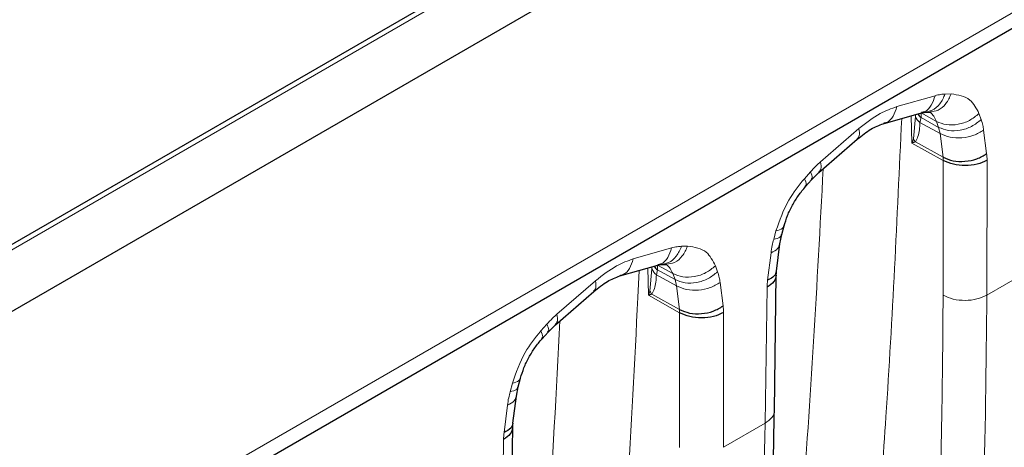
# Model space of a CAD drawing. Units: inches. Extents: x 0.3 to 16.6, y 0.2 to 10.8.
# Drawn here: x 15 to 15.2, y 9.2 to 9.3 of the extents above; entities that cross this region are included whole.
import ezdxf

# ---------------------------------------------------------------- set-up
doc = ezdxf.new("R2010")
doc.units = ezdxf.units.IN
doc.header["$MEASUREMENT"] = 0

msp = doc.modelspace()

# ---------------------------------------------------------------- linework, layer by layer
at = {"color": 7, "linetype": 'Continuous', "lineweight": 25}
for p, q in [((16.0590797424, 9.8315530329), (13.7438018057, 8.4949715301)), ((16.0719407256, 9.8249198809), (13.7566568603, 8.4883349544)), ((13.7731134973, 8.4360837088), (16.0689678555, 9.7614522186)), ((15.2073818548, 9.2596641385), (15.2154000037, 9.2619552831)), ((15.2153868574, 9.2619517551), (15.2159238444, 9.2620487379)), ((15.2159015604, 9.2620481003), (15.2171588938, 9.2620839971)), ((15.2171012961, 9.2620827206), (15.2170879823, 9.2620895134)), ((15.1938729149, 9.2494391256), (15.2019267134, 9.2564261189)), ((15.1923392866, 9.2479186902), (15.1938793142, 9.2494448674)), ((15.1910720816, 9.2464972829), (15.192339935, 9.2479191455)), ((15.1860806867, 9.2364401741), (15.1865591221, 9.2382272748)), ((15.1856929631, 9.234489271), (15.1860823484, 9.2364470568)), ((15.1849827046, 9.2287838381), (15.1856935995, 9.2344937855)), ((15.1520908003, 9.2277452922), (15.1601089491, 9.2300364367)), ((15.1600958028, 9.2300329087), (15.1606327899, 9.2301298916)), ((15.1606105059, 9.2301292539), (15.1618678393, 9.2301651507)), ((15.1618102415, 9.2301638742), (15.1617969278, 9.2301706671)), ((15.1845186871, 9.1995324052), (15.1849251857, 9.22795554)), ((15.1385818665, 9.2175202828), (15.1466356586, 9.2245072723)), ((15.137048238, 9.2159998472), (15.1385882656, 9.2175260245)), ((15.135781033, 9.21457844), (15.1370488864, 9.2160003025)), ((15.130789638, 9.2045213307), (15.1312680734, 9.2063084318)), ((15.1304019145, 9.2025704281), (15.1307912997, 9.2045282133)), ((15.129691656, 9.1968649952), (15.1304025509, 9.2025749426)), ((15.1292276385, 9.1676135622), (15.1296341371, 9.196036697))]:
    msp.add_line(p, q, dxfattribs=at)
at = {"color": 9, "linetype": 'Continuous', "lineweight": 18}
for p, q in [((13.7454420924, 8.4948091021), (16.0607259576, 9.8313940283)), ((16.0710488637, 9.7659130734), (13.773010554, 8.4392837954)), ((15.2102186762, 9.2632481419), (15.2182368251, 9.2655392864)), ((15.2203539329, 9.2658819495), (15.2216112663, 9.2659178462)), ((15.2185188755, 9.2601525143), (15.2153030611, 9.2619275823)), ((15.2133809532, 9.2556107197), (15.2132540204, 9.2613420795)), ((15.2141404585, 9.2611529024), (15.2137168371, 9.2564613718)), ((15.2150660572, 9.2599263852), (15.2152999509, 9.2609326595)), ((15.2192782426, 9.2575893073), (15.2150660618, 9.2599263887)), ((15.2152999505, 9.2609326591), (15.2189742735, 9.2589045031)), ((15.2189742735, 9.2589045031), (15.2185188755, 9.2601525143)), ((15.2274508344, 9.261786024), (15.2279062324, 9.2605380129)), ((15.1942126303, 9.2516704141), (15.2022664284, 9.2586574071)), ((15.2189742739, 9.2589045036), (15.2192782379, 9.2575893038)), ((15.2284280015, 9.2583299041), (15.2290580908, 9.2533940906)), ((15.2141005718, 9.2558825193), (15.2199083319, 9.2526534938)), ((15.2199083319, 9.2526534938), (15.2192782425, 9.2575893074)), ((15.2199450177, 9.2519612006), (15.2133809532, 9.2556107197)), ((15.2199083319, 9.2526534938), (15.2199450177, 9.2519612006)), ((15.2199216736, 9.2237155502), (15.2199450177, 9.2519612006)), ((15.2291426292, 9.2520032957), (15.2291192851, 9.2237576452)), ((15.1908142581, 9.2481391118), (15.1920821115, 9.2495609744)), ((15.1843818529, 9.2354119244), (15.1848602882, 9.2371990251)), ((15.1549276217, 9.2313292955), (15.1629457705, 9.2336204401)), ((15.1650628784, 9.2339631031), (15.1663202118, 9.2339989999)), ((15.1831109275, 9.2268693578), (15.1838218224, 9.2325793052)), ((15.1561274208, 9.2288987356), (15.1558813639, 9.2232505719)), ((15.1580898987, 9.2236918733), (15.1579629659, 9.2294232331)), ((15.158849404, 9.2292340575), (15.1584257826, 9.2245425255)), ((15.1597750029, 9.22800754), (15.1600088964, 9.2290138132)), ((15.160008896, 9.2290138127), (15.1636832189, 9.2269856568)), ((15.163227821, 9.2282336679), (15.1600120066, 9.2300087359)), ((15.1721597799, 9.2298671776), (15.1726151778, 9.2286191665)), ((15.2291192851, 9.2237576452), (15.2379111611, 9.2288330872)), ((15.1389215813, 9.2197515708), (15.1469753734, 9.2267385603)), ((15.1639871878, 9.2256704625), (15.1597750074, 9.2280075437)), ((15.1636832189, 9.2269856568), (15.163227821, 9.2282336679)), ((15.1636832194, 9.2269856572), (15.1639871833, 9.2256704584)), ((15.1646172774, 9.2207346474), (15.1639871879, 9.2256704619)), ((15.1731369468, 9.226411059), (15.1737670363, 9.2214752442)), ((15.1825973099, 9.1969010806), (15.1830044387, 9.2253682852)), ((15.1646539632, 9.2200423542), (15.1580898987, 9.2236918733)), ((15.1588095173, 9.2239636729), (15.1646172774, 9.2207346474)), ((15.1646172774, 9.2207346474), (15.1646539632, 9.2200423542)), ((15.1646306191, 9.1917967038), (15.1646539632, 9.2200423542)), ((15.1738515747, 9.2200844493), (15.1738282306, 9.1918387989)), ((15.1355232095, 9.2162202689), (15.1367910629, 9.2176421314)), ((15.1290908042, 9.203493081), (15.1295692396, 9.2052801821)), ((15.1278198789, 9.1949505148), (15.1285307738, 9.2006604623)), ((15.1738282306, 9.1918387989), (15.1825973099, 9.1969010806)), ((15.1273062612, 9.1649822376), (15.1277133901, 9.1934494423))]:
    msp.add_line(p, q, dxfattribs=at)
for centre, radius, start, end in [((15.2165381839, 9.2619998591), 0.0025429162061045, 199.4549207776, 234.626017532), ((15.2170102619, 9.2582280392), 0.0037373467026307, 208.2101130078, 218.8725104593), ((15.218183255, 9.2520351056), 0.0109594203765354, 359.8336975036, 7.1230994908), ((15.1612471294, 9.2300810139), 0.0025429161557197, 199.4549151609, 234.626018843), ((15.1968054178, 9.2251435326), 0.0138028090530923, 172.8172608263, 179.0670053649), ((15.1617192074, 9.2263091928), 0.0037373467024649, 208.2101130077, 218.8725104597), ((15.1628922004, 9.2201162592), 0.0109594203767432, 359.8336975036, 7.1230994907), ((15.1415143692, 9.1932246896), 0.0138028090521694, 172.8172608262, 179.0670053651)]:
    msp.add_arc(centre, radius, start, end, dxfattribs=at)
at = {"color": 7, "linetype": 'Continuous', "lineweight": 25}
for centre, radius, start, end in [((15.2171845312, 9.263356697), 0.0030704403169559, 212.1579099394, 232.1365370125), ((15.1618934766, 9.2314378506), 0.0030704403168974, 212.1579099393, 232.1365370128)]:
    msp.add_arc(centre, radius, start, end, dxfattribs=at)
at = {"color": 9, "linetype": 'Continuous', "lineweight": 18}
for centre, major_axis, ratio, start_param, end_param in [((15.2102165326, 9.2696318093), (-0.004410644130247833, 0.01023048121709636), 0.2493490015, 3.597899926081153, 3.760250464311886), ((15.2101119435, 9.2537146805), (0.003804436733716443, 0.006405351484257693), 0.2758292343, 5.171211265283994, 5.311716233626363), ((15.1549254778, 9.2377129633), (-0.004410644387183638, 0.01023048164547014), 0.2493489984, 3.597899915370038, 3.760250445681825), ((15.1548208889, 9.221795834), (0.003804436892814067, 0.006405351657448932), 0.2758292379, 5.171211279310183, 5.311716244168633)]:
    msp.add_ellipse(centre, major_axis=major_axis, ratio=ratio, start_param=start_param, end_param=end_param, dxfattribs=at)
for points, knots in [([(15.21536976925023, 9.262070308443445), (15.21561673262965, 9.262112010528696), (15.21645014479481, 9.262252739997349), (15.21756987977176, 9.263438945164625), (15.21801450995891, 9.264839172663697), (15.21823682505249, 9.265539286413235)], [0, 0, 0, 0, 0.1739349048661647, 0.5869674524330574, 0.9999999999999999, 0.9999999999999999, 0.9999999999999999, 0.9999999999999999]), ([(15.22035393293236, 9.265881949487785), (15.22002406187318, 9.265157922934337), (15.21936431975483, 9.263709869827439), (15.21772805348517, 9.262341048217333), (15.21650952143546, 9.262177964065444), (15.21594012616173, 9.262101758154136)], [0, 0, 0, 0, 0.3475652466070042, 0.6951304932140016, 1, 1, 1, 1]), ([(15.21715244084595, 9.262127227815203), (15.21773728706277, 9.262204759169766), (15.2189714359425, 9.262368366681665), (15.22062179530914, 9.2637450790845), (15.22128144263496, 9.265193590524685), (15.22161126629788, 9.265917846244776)], [0, 0, 0, 0, 0.3105183242498041, 0.6552591621248406, 1, 1, 1, 1]), ([(15.21823682505115, 9.26553928641285), (15.21864248008474, 9.265641384203013), (15.21936704859356, 9.26582374812666), (15.22005231707418, 9.265864161736179), (15.22035393293239, 9.265881949487786)], [0, 0, 0, 0, 0.5598573891260558, 0.9999999999999999, 0.9999999999999999, 0.9999999999999999, 0.9999999999999999]), ([(15.22161126629788, 9.265917846244774), (15.22305990239771, 9.265706478918183), (15.22565033617072, 9.265328514389077), (15.22690000984609, 9.262869774394426), (15.22745083438739, 9.26178602400709)], [0, 0, 0, 0, 0.5592252984486961, 1, 1, 1, 1]), ([(15.20226642881338, 9.258657407412715), (15.203756848658, 9.259823826972317), (15.20641891906619, 9.261907193618557), (15.20905740555479, 9.26283832518708), (15.21021867618528, 9.263248141855968)], [0, 0, 0, 0, 0.5598724361399057, 1, 1, 1, 1]), ([(15.21021867618321, 9.263248141855374), (15.2099962513494, 9.262548374172088), (15.20955140168177, 9.261148838805509), (15.20844189967565, 9.259967921957829), (15.20762033055816, 9.259827403425689), (15.20738482613556, 9.259787123508794)], [0, 0, 0, 0, 0.4163474120448757, 0.8326948240897475, 1, 1, 1, 1]), ([(15.21851887547993, 9.26015251428168), (15.21834669297571, 9.26052284585158), (15.21800276847761, 9.261262561538063), (15.21747732794547, 9.261872555490193), (15.21711345658767, 9.262039500719302), (15.2170793743337, 9.262055137755786)], [0, 0, 0, 0, 0.4760719540032387, 0.9509259293353783, 1, 1, 1, 1]), ([(15.19824110350572, 9.102152805039427), (15.20019786436588, 9.117937492669638), (15.20411024755023, 9.149497683652752), (15.20854404472081, 9.202339140046558), (15.21027184143025, 9.239838161238678), (15.21123608327906, 9.260765464390314)], [0, 0, 0, 0, 0.3066059021728242, 0.6130334065404097, 1, 1, 1, 1]), ([(15.21506606181776, 9.259926388706404), (15.21500523284083, 9.258883097129235), (15.21491442745518, 9.257325673368705), (15.21430255975757, 9.256240690613676), (15.2141005717802, 9.255882519275286)], [0, 0, 0, 0, 0.6698829205055026, 1, 1, 1, 1]), ([(15.21415047794698, 9.261598237589181), (15.21415014070078, 9.261585788837762), (15.21414624195599, 9.261441874675764), (15.21414321948505, 9.261290856948666), (15.21414045846154, 9.261152902440072)], [0, 0, 0, 0, 0.0865012257680535, 0.9999999999999999, 0.9999999999999999, 0.9999999999999999, 0.9999999999999999]), ([(15.22790623235424, 9.260538012875324), (15.22803262104806, 9.26015065953825), (15.22825837242711, 9.259458781591094), (15.22837615875389, 9.25867491624914), (15.22842800147468, 9.258329904114275)], [0, 0, 0, 0, 0.5598579036485475, 1, 1, 1, 1]), ([(15.2018663924622, 9.256489974037114), (15.20206267642962, 9.25667873660163), (15.20251590491046, 9.257114597825957), (15.20235669016716, 9.258099209965854), (15.20226642806653, 9.258657406764794)], [0, 0, 0, 0, 0.4330795078376293, 1, 1, 1, 1]), ([(15.21338095321202, 9.255610719700115), (15.21346651658881, 9.255643829384164), (15.21360745445737, 9.255698366833172), (15.21379540393178, 9.2557694307507), (15.2139508380463, 9.255827531926156), (15.21405065593782, 9.255864188470461), (15.21410057178019, 9.255882519275287)], [0, 0, 0, 0, 0.3399090453023811, 0.5598897349016019, 0.7799144593549856, 1, 1, 1, 1]), ([(15.19208211146643, 9.24956097435731), (15.19246996454043, 9.24998120266821), (15.19316273574985, 9.250731801528147), (15.19389175668881, 9.251383551016772), (15.19421262987517, 9.251670413744504)], [0, 0, 0, 0, 0.559857379656183, 0.9999999999999999, 0.9999999999999999, 0.9999999999999999, 0.9999999999999999]), ([(15.19421263026334, 9.25167041408126), (15.19430301656604, 9.251112105885129), (15.19446214900738, 9.250129158872056), (15.19400999594972, 9.249693925449455), (15.19381466320348, 9.249505902083788)], [0, 0, 0, 0, 0.567994193690176, 1, 1, 1, 1]), ([(15.19476824699361, 9.25021586212211), (15.19346386978285, 9.226052287519632), (15.1914635005175, 9.188995467163389), (15.18690887031873, 9.140262443136224), (15.18379276606557, 9.115644588245479), (15.18223495917982, 9.10333759825232)], [0, 0, 0, 0, 0.4837939130519763, 0.7419375825119824, 1, 1, 1, 1]), ([(15.19225578160768, 9.24799188619525), (15.19236194663242, 9.248097700226142), (15.1926318500411, 9.248366711302944), (15.19228968672241, 9.249110033729556), (15.19208211146754, 9.249560974358555)], [0, 0, 0, 0, 0.3933445126128113, 1, 1, 1, 1]), ([(15.18486028824677, 9.237199025067598), (15.18563042202933, 9.239412102327101), (15.18700753610103, 9.24336941455628), (15.1896496938962, 9.246679951265039), (15.19081425806372, 9.2481391118168)], [0, 0, 0, 0, 0.5592374650610631, 1, 1, 1, 1]), ([(15.19081425806831, 9.24813911182195), (15.19102127040675, 9.247688607416057), (15.19136508335794, 9.246940394770972), (15.19109220631408, 9.24667007620325), (15.19098363057057, 9.24656251845834)], [0, 0, 0, 0, 0.602107447462295, 1, 1, 1, 1]), ([(15.1864640572928, 9.238263059259205), (15.18640746956622, 9.238053462941263), (15.18627116977751, 9.23754861965496), (15.18538092762774, 9.23732803144203), (15.18486028824724, 9.237199025069376)], [0, 0, 0, 0, 0.4151710513550113, 1, 1, 1, 1]), ([(15.18382182237267, 9.232579305219819), (15.18389752791679, 9.233099656771232), (15.18403275070005, 9.23402909180639), (15.18427515885215, 9.234989297471929), (15.1843818528841, 9.235411924405401)], [0, 0, 0, 0, 0.5598579047799054, 0.9999999999999999, 0.9999999999999999, 0.9999999999999999, 0.9999999999999999]), ([(15.18438185288403, 9.23541192440539), (15.18490289307872, 9.23554077966116), (15.18578968543942, 9.235760086842483), (15.18592603477953, 9.236262329758528), (15.18598227124332, 9.2364694768231)], [0, 0, 0, 0, 0.5875560252742388, 1, 1, 1, 1]), ([(15.16007871473401, 9.230151462082977), (15.16032567811343, 9.23019316416823), (15.16115909027859, 9.230333893636882), (15.16227882525554, 9.23152009880416), (15.16272345544269, 9.232920326303232), (15.16294577053626, 9.233620440052768)], [0, 0, 0, 0, 0.1739349048661689, 0.5869674524331101, 1, 1, 1, 1]), ([(15.16506287841614, 9.23396310312732), (15.16473300735696, 9.233239076573872), (15.16407326523862, 9.231791023466974), (15.16243699896897, 9.23042220185688), (15.16121846691928, 9.23025911770499), (15.16064907164558, 9.230182911793683)], [0, 0, 0, 0, 0.3475652466110729, 0.6951304932221182, 1, 1, 1, 1]), ([(15.16186138632972, 9.230208381454734), (15.16244623254654, 9.230285912809297), (15.16368038142627, 9.230449520321196), (15.16533074079292, 9.231826232724034), (15.16599038811874, 9.233274744164216), (15.16632021178165, 9.233998999884308)], [0, 0, 0, 0, 0.3105183242499702, 0.6552591621249746, 0.9999999999999999, 0.9999999999999999, 0.9999999999999999, 0.9999999999999999]), ([(15.16294577053493, 9.233620440052384), (15.16335142556852, 9.233722537842548), (15.16407599407734, 9.233904901766193), (15.16476126255796, 9.23394531537571), (15.16506287841617, 9.23396310312732)], [0, 0, 0, 0, 0.5598573891255642, 1, 1, 1, 1]), ([(15.16632021178166, 9.233998999884308), (15.16776884788641, 9.233787632555945), (15.1703592816681, 9.233409668023697), (15.17160895534121, 9.230950928012799), (15.17215977988147, 9.22986717761838)], [0, 0, 0, 0, 0.5592252984795852, 1, 1, 1, 1]), ([(15.18562592085621, 9.234488997810168), (15.18554508529654, 9.234140735852666), (15.18536780294408, 9.233376954425857), (15.18436653918645, 9.232860352046838), (15.18382182237271, 9.23257930522004)], [0, 0, 0, 0, 0.4559707074285071, 0.9999999999999999, 0.9999999999999999, 0.9999999999999999, 0.9999999999999999]), ([(15.14697537344805, 9.22673856031561), (15.14846579352872, 9.227904980118959), (15.15112786421278, 9.22998834708648), (15.15376635099168, 9.230919478793988), (15.15492762166906, 9.2313292954955)], [0, 0, 0, 0, 0.5598724667967256, 1, 1, 1, 1]), ([(15.15492762166699, 9.231329295494906), (15.15470519683212, 9.230629527814925), (15.1542603471624, 9.229229992454961), (15.15315084525269, 9.228049075656788), (15.1523292762467, 9.227908557126609), (15.15209377193192, 9.227868277223251)], [0, 0, 0, 0, 0.4163474434997114, 0.8326948869994585, 1, 1, 1, 1]), ([(15.15885942342888, 9.229679391228178), (15.15885908619502, 9.22966694293225), (15.15885518746634, 9.229523029363092), (15.15885216500341, 9.229372012266225), (15.15884940397874, 9.22923405790919)], [0, 0, 0, 0, 0.086498417074169, 1, 1, 1, 1]), ([(15.16322782096976, 9.22823366790439), (15.16305563846615, 9.22860399947677), (15.16271171396927, 9.229343715168156), (15.16218627343423, 9.22995370912581), (15.16182240207302, 9.230120654356844), (15.16178831981668, 9.23013629139445)], [0, 0, 0, 0, 0.4760719524796858, 0.9509259262393256, 0.9999999999999999, 0.9999999999999999, 0.9999999999999999, 0.9999999999999999]), ([(15.23791116113047, 9.228833087238593), (15.23754913338408, 9.21388407579963), (15.23682503649289, 9.183984343480342), (15.23394030465244, 9.14027889893011), (15.23075906337377, 9.112042644458766), (15.229168341617, 9.097923619718864)], [0, 0, 0, 0, 0.3332937971719463, 0.6666257069779477, 1, 1, 1, 1]), ([(15.14657533808091, 9.22457112783811), (15.14677162199719, 9.224759890361533), (15.14722485040412, 9.225195751533441), (15.14706563559354, 9.226180363546838), (15.14697537344805, 9.22673856031561)], [0, 0, 0, 0, 0.4330794656399841, 1, 1, 1, 1]), ([(15.15977500738588, 9.228007543600011), (15.15971417843661, 9.226964251686725), (15.15962337309382, 9.225406827451177), (15.15901150527449, 9.224321844353765), (15.15880951726398, 9.223963672914826)], [0, 0, 0, 0, 0.6698829320063302, 1, 1, 1, 1]), ([(15.17261517783802, 9.228619166514855), (15.17274156647244, 9.228231813382424), (15.17296731774532, 9.227539935800978), (15.17308510407847, 9.226756070913664), (15.17313694680204, 9.22641105897902)], [0, 0, 0, 0, 0.5598579037953014, 1, 1, 1, 1]), ([(15.15588136391963, 9.223250571913386), (15.15521001789783, 9.20964989726861), (15.15384954288407, 9.182088286082225), (15.15081719368255, 9.141113468934902), (15.14689067737616, 9.100512728960782), (15.14247386017663, 9.065696667199393), (15.13793238733713, 9.036453395517274), (15.13362007758293, 9.012235703410097), (15.12868567251051, 8.988721447881407), (15.12300043111825, 8.965759575782418), (15.1183352990533, 8.951346929078353), (15.11595961526428, 8.944007395994415)], [0, 0, 0, 0, 0.1372846520615883, 0.2782057729344175, 0.4199005919490511, 0.5593837230008469, 0.6472808425559383, 0.7358444670051091, 0.8250597975250127, 0.9109130036876748, 1, 1, 1, 1]), ([(15.1580898986958, 9.223691873339654), (15.15817546207259, 9.223724983023702), (15.15831639994114, 9.223779520472709), (15.15850434941556, 9.223850584390233), (15.15865978353007, 9.22390868556569), (15.1587596014216, 9.223945342109996), (15.15880951726398, 9.223963672914824)], [0, 0, 0, 0, 0.3399090453042337, 0.5598897349032238, 0.779914459355266, 1, 1, 1, 1]), ([(15.21278704655671, 9.094329695055654), (15.21401267359109, 9.10599676366669), (15.21647455615803, 9.12943207638018), (15.21853359310717, 9.16296803989483), (15.21971433387342, 9.194420403658814), (15.21985250696286, 9.213942953325626), (15.21992167364041, 9.22371555016979)], [0, 0, 0, 0, 0.2789635524836994, 0.5603462451517265, 0.7799181474509049, 1, 1, 1, 1]), ([(15.22194624779899, 9.093751158348441), (15.2233852913639, 9.10778193390311), (15.22626331185803, 9.13584283530981), (15.22862174428525, 9.179247079919781), (15.22895344232929, 9.208921164189912), (15.22911928507935, 9.2237576452281)], [0, 0, 0, 0, 0.333352027639384, 0.6666886192329823, 1, 1, 1, 1]), ([(15.13679106285003, 9.217642131402734), (15.13717891592563, 9.218062359715328), (15.13787168713791, 9.2188129585783), (15.13860070808, 9.219464708069054), (15.13892158126774, 9.219751570797724)], [0, 0, 0, 0, 0.5598573796539362, 1, 1, 1, 1]), ([(15.13892158126494, 9.219751570795284), (15.13901196767088, 9.219193262688789), (15.1391711002942, 9.218210315832106), (15.13871894737887, 9.217775082533421), (15.13852361469374, 9.217587059220934)], [0, 0, 0, 0, 0.5679941928695297, 1, 1, 1, 1]), ([(15.13951191575832, 9.218327138086138), (15.13876213927161, 9.203584589585178), (15.13718046797331, 9.172484833536732), (15.13341637588033, 9.125901687423426), (15.12864140246897, 9.082581134539014), (15.12308462826233, 9.044085876748944), (15.11705845802257, 9.010249018144787), (15.10997435479502, 8.977271861624633), (15.10351266691366, 8.956810796724207), (15.10028560316879, 8.946592234340178)], [0, 0, 0, 0, 0.1529258095868486, 0.3226006257569657, 0.4921974839631786, 0.6193554696051288, 0.7464566168163101, 0.8733766355402823, 0.9999999999999999, 0.9999999999999999, 0.9999999999999999, 0.9999999999999999]), ([(15.13696473299127, 9.216073043240671), (15.13707089801601, 9.216178857271563), (15.13734080142469, 9.216447868348364), (15.136998638106, 9.217191190774974), (15.13679106285113, 9.217642131403974)], [0, 0, 0, 0, 0.3933445126128113, 1, 1, 1, 1]), ([(15.12956923963037, 9.205280182113032), (15.13033937341375, 9.207493259374395), (15.13171648748697, 9.211450571607072), (15.13435864528534, 9.214761108317509), (15.13552320945432, 9.216220268870089)], [0, 0, 0, 0, 0.5592374650370886, 1, 1, 1, 1]), ([(15.13552320945545, 9.216220268871355), (15.13573022179389, 9.215769764465469), (15.13607403474511, 9.215021551820287), (15.13580115770119, 9.214751233252544), (15.13569258195764, 9.214643675507606)], [0, 0, 0, 0, 0.6021074473801904, 1, 1, 1, 1]), ([(15.1311730086764, 9.206344216304643), (15.13111642094982, 9.206134619986695), (15.13098012116111, 9.20562977670039), (15.13008987901133, 9.205409188487454), (15.12956923963084, 9.205280182114803)], [0, 0, 0, 0, 0.4151710513606406, 1, 1, 1, 1]), ([(15.12909080415008, 9.203493081011835), (15.12961184434477, 9.203621936267602), (15.13049863670548, 9.20384124344892), (15.13063498604561, 9.204343486364968), (15.1306912225094, 9.204550633429543)], [0, 0, 0, 0, 0.5875560252684077, 1, 1, 1, 1]), ([(15.12853077375627, 9.200660462265242), (15.12860647928824, 9.201180813740734), (15.12874170204878, 9.202110248633316), (15.12898411014415, 9.203070454148554), (15.12909080415013, 9.203493081011842)], [0, 0, 0, 0, 0.5598579089761913, 0.9999999999999999, 0.9999999999999999, 0.9999999999999999, 0.9999999999999999]), ([(15.13033487223891, 9.202570154853452), (15.13025403667935, 9.20222189289672), (15.13007675432691, 9.201458111470705), (15.12907549057012, 9.200941509092237), (15.1285307737563, 9.200660462265462)], [0, 0, 0, 0, 0.4559707068936384, 1, 1, 1, 1]), ([(15.18451810592511, 9.19953234771498), (15.18451829115643, 9.199531775958773), (15.18467424477433, 9.199050391664624), (15.184126493971, 9.198039613337265), (15.18310703789235, 9.197280591504416), (15.18259730985302, 9.196901080587992)], [0, 0, 0, 0, 0.000594219590749, 0.5002971097953846, 1, 1, 1, 1]), ([(15.18259730985303, 9.196901080587995), (15.18222168378306, 9.181362297753234), (15.18147039570194, 9.150283245279594), (15.17827866868063, 9.104996555239387), (15.17352429135215, 9.060817329155562), (15.1669668395055, 9.018001036105439), (15.15876165371941, 8.976503637540933), (15.15172225700186, 8.950221205394337), (15.14820249010475, 8.937079733424937)], [0, 0, 0, 0, 0.166635764502227, 0.3332874732867717, 0.499947143628778, 0.6666170762712094, 0.833305292188288, 1, 1, 1, 1])]:
    msp.add_open_spline(points, degree=3, knots=knots, dxfattribs=at)
for points in [[(15.22745083438746, 9.261786024006886), (15.22681543273094, 9.26126923497602), (15.2255446294179, 9.260235656914288), (15.22305985650707, 9.259439492574282), (15.22054187188477, 9.259320734080795), (15.21919320762752, 9.259875254207818), (15.2185188754989, 9.26015251427133)], [(15.21897427346568, 9.258904503139771), (15.2196486055943, 9.25862724307626), (15.22099726985155, 9.258072722949235), (15.22351525447385, 9.258191481442724), (15.22600002738467, 9.25898764578273), (15.22727083069772, 9.260021223844461), (15.22790623235424, 9.260538012875328)], [(15.22842800147468, 9.258329904114275), (15.22776465409222, 9.257927669276608), (15.2264379593273, 9.25712319960127), (15.223881169048, 9.256618825612124), (15.22131195654124, 9.256708292406218), (15.21995614720841, 9.257295635741261), (15.219278242542, 9.257589307408782)], [(15.17215977987972, 9.229867177623186), (15.1715243782232, 9.229350388592321), (15.17025357491016, 9.22831681053059), (15.16776880199933, 9.227520646190584), (15.16525081737703, 9.227401887697093), (15.16390215311978, 9.227956407824117), (15.16322782099116, 9.228233667887627)], [(15.16368321894945, 9.226985656779306), (15.16435755107808, 9.226708396715793), (15.16570621533533, 9.226153876588766), (15.16822419995762, 9.226272635082257), (15.17070897286846, 9.22706879942226), (15.1719797761815, 9.228102377483992), (15.17261517783802, 9.228619166514859)], [(15.17313694680204, 9.22641105897902), (15.17247359942483, 9.22600882410027), (15.1711469046704, 9.22520435434277), (15.16859011440684, 9.22469998023038), (15.16602090191581, 9.224789446901228), (15.16466509259347, 9.225376790154105), (15.1639871879323, 9.225670461780544)], [(15.21992167364041, 9.22371555016979), (15.22060025510162, 9.223409323179688), (15.22195741802404, 9.222796869199485), (15.22453819896653, 9.222544665648156), (15.22711113059309, 9.222820456391934), (15.2284499002506, 9.223445248949377), (15.22911928507935, 9.223757645228098)]]:
    msp.add_open_spline(points, degree=3, dxfattribs=at)
at = {"color": 7, "linetype": 'Continuous', "lineweight": 25}
for points, knots in [([(15.20192700968888, 9.256426540416014), (15.20289469288588, 9.257197122552402), (15.20480086301778, 9.258715037358725), (15.20653055214177, 9.259351208198666), (15.20738215012725, 9.259664421595339)], [0, 0, 0, 0, 0.5076583568326882, 1, 1, 1, 1]), ([(15.1865587128377, 9.238226376660187), (15.18678267135369, 9.238954122007598), (15.18723109675965, 9.240411264645864), (15.18827986174972, 9.242585678181909), (15.18955190978174, 9.24466919064545), (15.19056520084214, 9.245887893964868), (15.19107242013179, 9.246497935695347)], [0, 0, 0, 0, 0.2491490174220323, 0.4988635899347159, 0.7491480346939411, 1, 1, 1, 1]), ([(15.23106583192087, 9.100465720373439), (15.23172625595383, 9.105949636906256), (15.23295666641853, 9.11616650963163), (15.23441613496866, 9.130548529895808), (15.23551787826171, 9.1427381724897), (15.23632620674436, 9.152802607473653), (15.23695430329476, 9.161452628436345), (15.23757855550798, 9.170937415975422), (15.2382245820801, 9.182194924907224), (15.23887976701267, 9.196222679867754), (15.23947407754331, 9.212696871899368), (15.23969785412126, 9.224824995521962), (15.23982054623027, 9.231474597009722)], [0, 0, 0, 0, 0.1300173905666561, 0.2422303701296734, 0.3366450456625524, 0.4132649198648544, 0.4745590467018762, 0.535342271610842, 0.6301919236312469, 0.7306507499382937, 0.8523213293603955, 1, 1, 1, 1]), ([(15.18492192631974, 9.228795615002754), (15.18484026553712, 9.22844138906569), (15.18466277136704, 9.227671459649162), (15.18365503089707, 9.22715058863195), (15.18311092748867, 9.226869357794994)], [0, 0, 0, 0, 0.4600758582017393, 0.9999999999999999, 0.9999999999999999, 0.9999999999999999, 0.9999999999999999]), ([(15.18492369280961, 9.227929693376135), (15.18493103992932, 9.228072709806836), (15.18494601222985, 9.228364155307714), (15.18497268658558, 9.228661204482531), (15.18498627145756, 9.22881248742456)], [0, 0, 0, 0, 0.4907141481797817, 0.9999999999999999, 0.9999999999999999, 0.9999999999999999, 0.9999999999999999]), ([(15.14663604289759, 9.224507770140143), (15.14760371086537, 9.225278332957656), (15.14950985126045, 9.226796209917847), (15.15123951165124, 9.22743236805022), (15.15209109561092, 9.227745575234838)], [0, 0, 0, 0, 0.5076582870166502, 1, 1, 1, 1]), ([(15.18489688084098, 9.227916906460141), (15.18480522254174, 9.227450489192346), (15.18461640014308, 9.226489637550854), (15.18355210366199, 9.225749265421912), (15.18300443871422, 9.225368285243427)], [0, 0, 0, 0, 0.4854206910364495, 1, 1, 1, 1]), ([(15.13126766422129, 9.206307533705608), (15.1314916227375, 9.207035279053642), (15.1319400481439, 9.208492421693151), (15.1329888131352, 9.210666835231002), (15.13426086116884, 9.2127503476959), (15.13527415223035, 9.213969051015832), (15.13578137152055, 9.214579092746565)], [0, 0, 0, 0, 0.2491490174252503, 0.4988635899404543, 0.7491480346980889, 1, 1, 1, 1]), ([(15.1500451961051, 8.93930691357334), (15.1516202817992, 8.944976018295552), (15.15452687793066, 8.955437542970781), (15.15816492989353, 8.970136199321137), (15.16096839195309, 8.98229333795997), (15.1631277184982, 8.992294288837433), (15.16491858694073, 9.001043155453653), (15.1665612087682, 9.009493418843341), (15.16910131793674, 9.02328626274254), (15.17228681778605, 9.042577484837281), (15.17606686285566, 9.069857814295915), (15.17938996346245, 9.100035721021545), (15.18145046687474, 9.125724880700584), (15.18258902577184, 9.144250785431312), (15.18318789083544, 9.155658394381234), (15.18373263321572, 9.16833963811106), (15.18422350215229, 9.183049954841293), (15.1844153885227, 9.193764465208796), (15.18451868868473, 9.199532517700673)], [0, 0, 0, 0, 0.0722249544173224, 0.1332808582356399, 0.1831728093731525, 0.2219018548126781, 0.2551293727602825, 0.288930529002615, 0.3233072458334353, 0.4194633350321511, 0.5157133207622423, 0.6382020571556831, 0.7611493316178218, 0.800897698260332, 0.8414355090139249, 0.8855846986102908, 0.9384056348210255, 1, 1, 1, 1]), ([(15.12960583222462, 9.19599806350601), (15.12951417392538, 9.19553164623823), (15.12932535152672, 9.194570794596755), (15.12826105504565, 9.193830422467828), (15.12771339009788, 9.193449442289344)], [0, 0, 0, 0, 0.4854206910277407, 0.9999999999999999, 0.9999999999999999, 0.9999999999999999, 0.9999999999999999]), ([(15.1296308777034, 9.196876772048666), (15.12954921692078, 9.196522546111602), (15.1293717227507, 9.195752616695074), (15.12836398228073, 9.19523174567786), (15.12781987887233, 9.194950514840905)], [0, 0, 0, 0, 0.4600758582019895, 0.9999999999999999, 0.9999999999999999, 0.9999999999999999, 0.9999999999999999]), ([(15.12963264419326, 9.196010850421958), (15.12963999131297, 9.196153866852704), (15.12965496361351, 9.196445312353688), (15.12968163796924, 9.196742361528436), (15.12969522284122, 9.196893644470439)], [0, 0, 0, 0, 0.4907141481487638, 1, 1, 1, 1])]:
    msp.add_open_spline(points, degree=3, knots=knots, dxfattribs=at)
for points in [[(15.219908331885, 9.252653493810397), (15.22058623655067, 9.252359822148629), (15.22194204588203, 9.251772478825092), (15.22451125838659, 9.251683012048256), (15.22706804866368, 9.252187386054658), (15.22839474342713, 9.2529918557415), (15.22905809080886, 9.253394090584921)], [(15.22914262916791, 9.252003295650209), (15.22847324433916, 9.251690899371486), (15.22713447468166, 9.251066106814044), (15.22456154305509, 9.250790316070265), (15.2219807621126, 9.251042519621594), (15.22062359919018, 9.251654973601797), (15.21994501772897, 9.251961200591897)], [(15.16461727736877, 9.220734647449936), (15.16529518203445, 9.220440975788168), (15.16665099136581, 9.219853632464632), (15.16922020387037, 9.219764165687796), (15.17177699414746, 9.220268539694198), (15.17310368891091, 9.22107300938104), (15.17376703629263, 9.221475244224461)], [(15.17385157465169, 9.220084449289743), (15.17318218982294, 9.219772053011022), (15.17184342016543, 9.219147260453582), (15.16927048853887, 9.218871469709804), (15.16668970759638, 9.219123673261128), (15.16533254467396, 9.219736127241333), (15.16465396321275, 9.220042354231435)]]:
    msp.add_open_spline(points, degree=3, dxfattribs=at)

doc.saveas('drawing.dxf')
